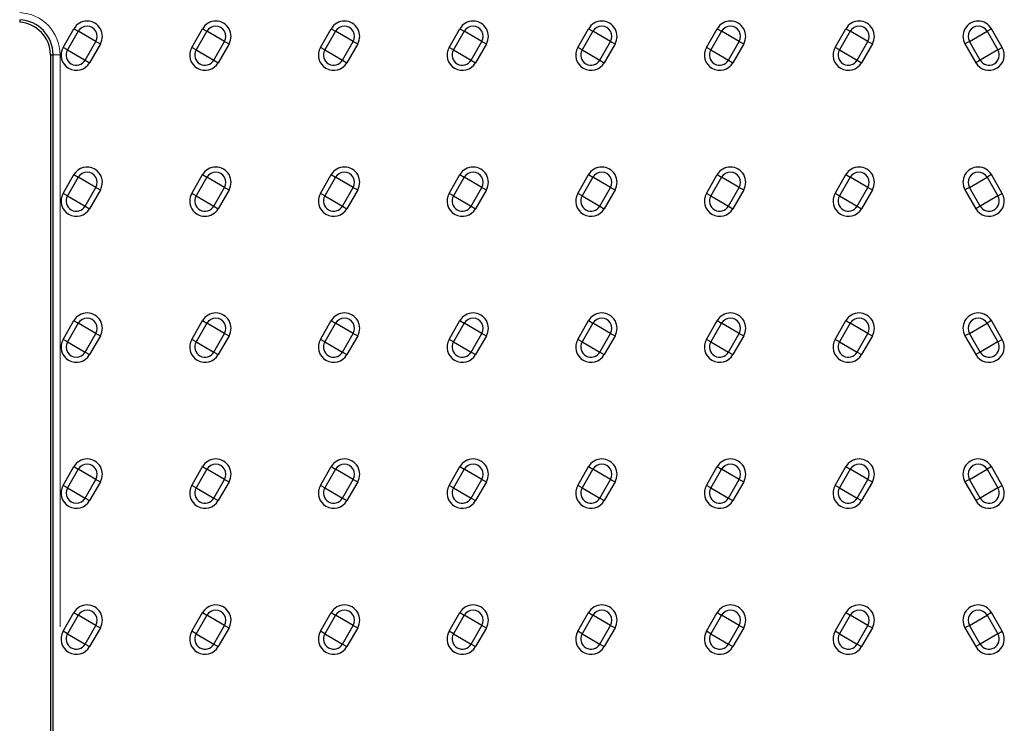
# Model space of a CAD drawing. Units: millimetres. Extents: x 2038 to 2458, y 1667 to 1964.
# Drawn here: x 2119 to 2174, y 1752 to 1791 of the extents above; entities that cross this region are included whole.
import ezdxf

# ---------------------------------------------------------------- set-up
doc = ezdxf.new("R2010")
doc.units = ezdxf.units.MM
doc.linetypes.add('PHANTOM', pattern=[63.5, 31.75, -6.35, 6.35, -6.35, 6.35, -6.35])

msp = doc.modelspace()

# ---------------------------------------------------------------- linework, layer by layer
at = {"color": 7, "linetype": 'Continuous', "lineweight": 30}
for p, q in [((2121.63016, 1789.38987), (2122.23016, 1790.42911)), ((2122.47511, 1790.28768), (2121.87511, 1789.24845)), ((2122.23016, 1790.42911), (2122.47511, 1790.28768)), ((2123.45491, 1789.722), (2122.47511, 1790.28768)), ((2128.77216, 1789.38987), (2129.37216, 1790.42911)), ((2129.61711, 1790.28768), (2129.01711, 1789.24845)), ((2129.37216, 1790.42911), (2129.61711, 1790.28768)), ((2130.59691, 1789.722), (2129.61711, 1790.28768)), ((2135.91416, 1789.38987), (2136.51416, 1790.42911)), ((2136.75911, 1790.28768), (2136.15911, 1789.24845)), ((2136.51416, 1790.42911), (2136.75911, 1790.28768)), ((2137.73891, 1789.722), (2136.75911, 1790.28768)), ((2143.05616, 1789.38987), (2143.65616, 1790.42911)), ((2143.90111, 1790.28768), (2143.30111, 1789.24845)), ((2143.65616, 1790.42911), (2143.90111, 1790.28768)), ((2144.88091, 1789.722), (2143.90111, 1790.28768)), ((2150.19816, 1789.38987), (2150.79816, 1790.42911)), ((2151.04311, 1790.28768), (2150.44311, 1789.24845)), ((2150.79816, 1790.42911), (2151.04311, 1790.28768)), ((2152.02291, 1789.722), (2151.04311, 1790.28768)), ((2157.34016, 1789.38987), (2157.94016, 1790.42911)), ((2158.18511, 1790.28768), (2157.58511, 1789.24845)), ((2157.94016, 1790.42911), (2158.18511, 1790.28768)), ((2159.16491, 1789.722), (2158.18511, 1790.28768)), ((2164.48216, 1789.38987), (2165.08216, 1790.42911)), ((2165.32711, 1790.28768), (2164.72711, 1789.24845)), ((2165.08216, 1790.42911), (2165.32711, 1790.28768)), ((2166.30691, 1789.722), (2165.32711, 1790.28768)), ((2171.93785, 1789.722), (2172.91765, 1790.28768)), ((2173.1626, 1790.42911), (2172.91765, 1790.28768)), ((2172.91765, 1790.28768), (2173.51765, 1789.24845)), ((2173.7626, 1789.38987), (2173.1626, 1790.42911)), ((2121.87511, 1789.24845), (2121.63016, 1789.38987)), ((2122.85491, 1788.68277), (2123.45491, 1789.722)), ((2123.69985, 1789.58058), (2123.09985, 1788.54135)), ((2123.45491, 1789.722), (2123.69985, 1789.58058)), ((2129.01711, 1789.24845), (2128.77216, 1789.38987)), ((2129.99691, 1788.68277), (2130.59691, 1789.722)), ((2130.84185, 1789.58058), (2130.24185, 1788.54135)), ((2130.59691, 1789.722), (2130.84185, 1789.58058)), ((2136.15911, 1789.24845), (2135.91416, 1789.38987)), ((2137.13891, 1788.68277), (2137.73891, 1789.722)), ((2137.98385, 1789.58058), (2137.38385, 1788.54135)), ((2137.73891, 1789.722), (2137.98385, 1789.58058)), ((2143.30111, 1789.24845), (2143.05616, 1789.38987)), ((2144.28091, 1788.68277), (2144.88091, 1789.722)), ((2145.12585, 1789.58058), (2144.52585, 1788.54135)), ((2144.88091, 1789.722), (2145.12585, 1789.58058)), ((2150.44311, 1789.24845), (2150.19816, 1789.38987)), ((2151.42291, 1788.68277), (2152.02291, 1789.722)), ((2152.26785, 1789.58058), (2151.66785, 1788.54135)), ((2152.02291, 1789.722), (2152.26785, 1789.58058)), ((2157.58511, 1789.24845), (2157.34016, 1789.38987)), ((2158.56491, 1788.68277), (2159.16491, 1789.722)), ((2159.40985, 1789.58058), (2158.80985, 1788.54135)), ((2159.16491, 1789.722), (2159.40985, 1789.58058)), ((2164.72711, 1789.24845), (2164.48216, 1789.38987)), ((2165.70691, 1788.68277), (2166.30691, 1789.722)), ((2166.55185, 1789.58058), (2165.95185, 1788.54135)), ((2166.30691, 1789.722), (2166.55185, 1789.58058)), ((2171.93785, 1789.722), (2171.6929, 1789.58058)), ((2171.6929, 1789.58058), (2172.2929, 1788.54135)), ((2172.53785, 1788.68277), (2171.93785, 1789.722)), ((2173.51765, 1789.24845), (2173.7626, 1789.38987)), ((2120.92623, 1788.98137), (2121.07144, 1788.98137)), ((2120.92623, 1788.98137), (2120.92623, 1736.58908)), ((2121.07144, 1736.58908), (2121.07144, 1788.98137)), ((2121.87511, 1789.24845), (2122.85491, 1788.68277)), ((2129.01711, 1789.24845), (2129.99691, 1788.68277)), ((2136.15911, 1789.24845), (2137.13891, 1788.68277)), ((2143.30111, 1789.24845), (2144.28091, 1788.68277)), ((2150.44311, 1789.24845), (2151.42291, 1788.68277)), ((2157.58511, 1789.24845), (2158.56491, 1788.68277)), ((2164.72711, 1789.24845), (2165.70691, 1788.68277)), ((2173.51765, 1789.24845), (2172.53785, 1788.68277)), ((2122.85491, 1788.68277), (2123.09985, 1788.54135)), ((2129.99691, 1788.68277), (2130.24185, 1788.54135)), ((2137.13891, 1788.68277), (2137.38385, 1788.54135)), ((2144.28091, 1788.68277), (2144.52585, 1788.54135)), ((2151.42291, 1788.68277), (2151.66785, 1788.54135)), ((2158.56491, 1788.68277), (2158.80985, 1788.54135)), ((2165.70691, 1788.68277), (2165.95185, 1788.54135)), ((2172.53785, 1788.68277), (2172.2929, 1788.54135)), ((2121.63016, 1781.28987), (2122.23016, 1782.32911)), ((2122.23016, 1782.32911), (2122.47511, 1782.18768)), ((2128.77216, 1781.28987), (2129.37216, 1782.32911)), ((2129.37216, 1782.32911), (2129.61711, 1782.18768)), ((2135.91416, 1781.28987), (2136.51416, 1782.32911)), ((2136.51416, 1782.32911), (2136.75911, 1782.18768)), ((2143.05616, 1781.28987), (2143.65616, 1782.32911)), ((2143.65616, 1782.32911), (2143.90111, 1782.18768)), ((2150.19816, 1781.28987), (2150.79816, 1782.32911)), ((2150.79816, 1782.32911), (2151.04311, 1782.18768)), ((2157.34016, 1781.28987), (2157.94016, 1782.32911)), ((2157.94016, 1782.32911), (2158.18511, 1782.18768)), ((2164.48216, 1781.28987), (2165.08216, 1782.32911)), ((2165.08216, 1782.32911), (2165.32711, 1782.18768)), ((2173.1626, 1782.32911), (2172.91765, 1782.18768)), ((2173.7626, 1781.28987), (2173.1626, 1782.32911)), ((2122.47511, 1782.18768), (2121.87511, 1781.14845)), ((2123.45491, 1781.622), (2122.47511, 1782.18768)), ((2129.61711, 1782.18768), (2129.01711, 1781.14845)), ((2130.59691, 1781.622), (2129.61711, 1782.18768)), ((2136.75911, 1782.18768), (2136.15911, 1781.14845)), ((2137.73891, 1781.622), (2136.75911, 1782.18768)), ((2143.90111, 1782.18768), (2143.30111, 1781.14845)), ((2144.88091, 1781.622), (2143.90111, 1782.18768)), ((2151.04311, 1782.18768), (2150.44311, 1781.14845)), ((2152.02291, 1781.622), (2151.04311, 1782.18768)), ((2158.18511, 1782.18768), (2157.58511, 1781.14845)), ((2159.16491, 1781.622), (2158.18511, 1782.18768)), ((2165.32711, 1782.18768), (2164.72711, 1781.14845)), ((2166.30691, 1781.622), (2165.32711, 1782.18768)), ((2171.93785, 1781.622), (2172.91765, 1782.18768)), ((2172.91765, 1782.18768), (2173.51765, 1781.14845)), ((2121.87511, 1781.14845), (2121.63016, 1781.28987)), ((2122.85491, 1780.58277), (2123.45491, 1781.622)), ((2123.69985, 1781.48058), (2123.09985, 1780.44135)), ((2123.45491, 1781.622), (2123.69985, 1781.48058)), ((2129.01711, 1781.14845), (2128.77216, 1781.28987)), ((2129.99691, 1780.58277), (2130.59691, 1781.622)), ((2130.84185, 1781.48058), (2130.24185, 1780.44135)), ((2130.59691, 1781.622), (2130.84185, 1781.48058)), ((2136.15911, 1781.14845), (2135.91416, 1781.28987)), ((2137.13891, 1780.58277), (2137.73891, 1781.622)), ((2137.98385, 1781.48058), (2137.38385, 1780.44135)), ((2137.73891, 1781.622), (2137.98385, 1781.48058)), ((2143.30111, 1781.14845), (2143.05616, 1781.28987)), ((2144.28091, 1780.58277), (2144.88091, 1781.622)), ((2145.12585, 1781.48058), (2144.52585, 1780.44135)), ((2144.88091, 1781.622), (2145.12585, 1781.48058)), ((2150.44311, 1781.14845), (2150.19816, 1781.28987)), ((2151.42291, 1780.58277), (2152.02291, 1781.622)), ((2152.26785, 1781.48058), (2151.66785, 1780.44135)), ((2152.02291, 1781.622), (2152.26785, 1781.48058)), ((2157.58511, 1781.14845), (2157.34016, 1781.28987)), ((2158.56491, 1780.58277), (2159.16491, 1781.622)), ((2159.40985, 1781.48058), (2158.80985, 1780.44135)), ((2159.16491, 1781.622), (2159.40985, 1781.48058)), ((2164.72711, 1781.14845), (2164.48216, 1781.28987)), ((2165.70691, 1780.58277), (2166.30691, 1781.622)), ((2166.55185, 1781.48058), (2165.95185, 1780.44135)), ((2166.30691, 1781.622), (2166.55185, 1781.48058)), ((2171.93785, 1781.622), (2171.6929, 1781.48058)), ((2171.6929, 1781.48058), (2172.2929, 1780.44135)), ((2172.53785, 1780.58277), (2171.93785, 1781.622)), ((2173.51765, 1781.14845), (2173.7626, 1781.28987)), ((2121.87511, 1781.14845), (2122.85491, 1780.58277)), ((2129.01711, 1781.14845), (2129.99691, 1780.58277)), ((2136.15911, 1781.14845), (2137.13891, 1780.58277)), ((2143.30111, 1781.14845), (2144.28091, 1780.58277)), ((2150.44311, 1781.14845), (2151.42291, 1780.58277)), ((2157.58511, 1781.14845), (2158.56491, 1780.58277)), ((2164.72711, 1781.14845), (2165.70691, 1780.58277)), ((2173.51765, 1781.14845), (2172.53785, 1780.58277)), ((2122.85491, 1780.58277), (2123.09985, 1780.44135)), ((2129.99691, 1780.58277), (2130.24185, 1780.44135)), ((2137.13891, 1780.58277), (2137.38385, 1780.44135)), ((2144.28091, 1780.58277), (2144.52585, 1780.44135)), ((2151.42291, 1780.58277), (2151.66785, 1780.44135)), ((2158.56491, 1780.58277), (2158.80985, 1780.44135)), ((2165.70691, 1780.58277), (2165.95185, 1780.44135)), ((2172.53785, 1780.58277), (2172.2929, 1780.44135)), ((2121.63016, 1773.18987), (2122.23016, 1774.22911)), ((2122.47511, 1774.08768), (2121.87511, 1773.04845)), ((2122.23016, 1774.22911), (2122.47511, 1774.08768)), ((2123.45491, 1773.522), (2122.47511, 1774.08768)), ((2128.77216, 1773.18987), (2129.37216, 1774.22911)), ((2129.61711, 1774.08768), (2129.01711, 1773.04845)), ((2129.37216, 1774.22911), (2129.61711, 1774.08768)), ((2130.59691, 1773.522), (2129.61711, 1774.08768)), ((2135.91416, 1773.18987), (2136.51416, 1774.22911)), ((2136.75911, 1774.08768), (2136.15911, 1773.04845)), ((2136.51416, 1774.22911), (2136.75911, 1774.08768)), ((2137.73891, 1773.522), (2136.75911, 1774.08768)), ((2143.05616, 1773.18987), (2143.65616, 1774.22911)), ((2143.90111, 1774.08768), (2143.30111, 1773.04845)), ((2143.65616, 1774.22911), (2143.90111, 1774.08768)), ((2144.88091, 1773.522), (2143.90111, 1774.08768)), ((2150.19816, 1773.18987), (2150.79816, 1774.22911)), ((2151.04311, 1774.08768), (2150.44311, 1773.04845)), ((2150.79816, 1774.22911), (2151.04311, 1774.08768)), ((2152.02291, 1773.522), (2151.04311, 1774.08768)), ((2157.34016, 1773.18987), (2157.94016, 1774.22911)), ((2158.18511, 1774.08768), (2157.58511, 1773.04845)), ((2157.94016, 1774.22911), (2158.18511, 1774.08768)), ((2159.16491, 1773.522), (2158.18511, 1774.08768)), ((2164.48216, 1773.18987), (2165.08216, 1774.22911)), ((2165.32711, 1774.08768), (2164.72711, 1773.04845)), ((2165.08216, 1774.22911), (2165.32711, 1774.08768)), ((2166.30691, 1773.522), (2165.32711, 1774.08768)), ((2171.93785, 1773.522), (2172.91765, 1774.08768)), ((2173.1626, 1774.22911), (2172.91765, 1774.08768)), ((2172.91765, 1774.08768), (2173.51765, 1773.04845)), ((2173.7626, 1773.18987), (2173.1626, 1774.22911)), ((2122.85491, 1772.48277), (2123.45491, 1773.522)), ((2123.45491, 1773.522), (2123.69985, 1773.38058)), ((2129.99691, 1772.48277), (2130.59691, 1773.522)), ((2130.59691, 1773.522), (2130.84185, 1773.38058)), ((2137.13891, 1772.48277), (2137.73891, 1773.522)), ((2137.73891, 1773.522), (2137.98385, 1773.38058)), ((2144.28091, 1772.48277), (2144.88091, 1773.522)), ((2144.88091, 1773.522), (2145.12585, 1773.38058)), ((2151.42291, 1772.48277), (2152.02291, 1773.522)), ((2152.02291, 1773.522), (2152.26785, 1773.38058)), ((2158.56491, 1772.48277), (2159.16491, 1773.522)), ((2159.16491, 1773.522), (2159.40985, 1773.38058)), ((2165.70691, 1772.48277), (2166.30691, 1773.522)), ((2166.30691, 1773.522), (2166.55185, 1773.38058)), ((2171.93785, 1773.522), (2171.6929, 1773.38058)), ((2172.53785, 1772.48277), (2171.93785, 1773.522)), ((2121.87511, 1773.04845), (2121.63016, 1773.18987)), ((2121.87511, 1773.04845), (2122.85491, 1772.48277)), ((2123.69985, 1773.38058), (2123.09985, 1772.34135)), ((2129.01711, 1773.04845), (2128.77216, 1773.18987)), ((2129.01711, 1773.04845), (2129.99691, 1772.48277)), ((2130.84185, 1773.38058), (2130.24185, 1772.34135)), ((2136.15911, 1773.04845), (2135.91416, 1773.18987)), ((2136.15911, 1773.04845), (2137.13891, 1772.48277)), ((2137.98385, 1773.38058), (2137.38385, 1772.34135)), ((2143.30111, 1773.04845), (2143.05616, 1773.18987)), ((2143.30111, 1773.04845), (2144.28091, 1772.48277)), ((2145.12585, 1773.38058), (2144.52585, 1772.34135)), ((2150.44311, 1773.04845), (2150.19816, 1773.18987)), ((2150.44311, 1773.04845), (2151.42291, 1772.48277)), ((2152.26785, 1773.38058), (2151.66785, 1772.34135)), ((2157.58511, 1773.04845), (2157.34016, 1773.18987)), ((2157.58511, 1773.04845), (2158.56491, 1772.48277)), ((2159.40985, 1773.38058), (2158.80985, 1772.34135)), ((2164.72711, 1773.04845), (2164.48216, 1773.18987)), ((2164.72711, 1773.04845), (2165.70691, 1772.48277)), ((2166.55185, 1773.38058), (2165.95185, 1772.34135)), ((2171.6929, 1773.38058), (2172.2929, 1772.34135)), ((2173.51765, 1773.04845), (2172.53785, 1772.48277)), ((2173.51765, 1773.04845), (2173.7626, 1773.18987)), ((2122.85491, 1772.48277), (2123.09985, 1772.34135)), ((2129.99691, 1772.48277), (2130.24185, 1772.34135)), ((2137.13891, 1772.48277), (2137.38385, 1772.34135)), ((2144.28091, 1772.48277), (2144.52585, 1772.34135)), ((2151.42291, 1772.48277), (2151.66785, 1772.34135)), ((2158.56491, 1772.48277), (2158.80985, 1772.34135)), ((2165.70691, 1772.48277), (2165.95185, 1772.34135)), ((2172.53785, 1772.48277), (2172.2929, 1772.34135)), ((2121.63016, 1765.08987), (2122.23016, 1766.12911)), ((2122.47511, 1765.98768), (2121.87511, 1764.94845)), ((2122.23016, 1766.12911), (2122.47511, 1765.98768)), ((2123.45491, 1765.422), (2122.47511, 1765.98768)), ((2128.77216, 1765.08987), (2129.37216, 1766.12911)), ((2129.61711, 1765.98768), (2129.01711, 1764.94845)), ((2129.37216, 1766.12911), (2129.61711, 1765.98768)), ((2130.59691, 1765.422), (2129.61711, 1765.98768)), ((2135.91416, 1765.08987), (2136.51416, 1766.12911)), ((2136.75911, 1765.98768), (2136.15911, 1764.94845)), ((2136.51416, 1766.12911), (2136.75911, 1765.98768)), ((2137.73891, 1765.422), (2136.75911, 1765.98768)), ((2143.05616, 1765.08987), (2143.65616, 1766.12911)), ((2143.90111, 1765.98768), (2143.30111, 1764.94845)), ((2143.65616, 1766.12911), (2143.90111, 1765.98768)), ((2144.88091, 1765.422), (2143.90111, 1765.98768)), ((2150.19816, 1765.08987), (2150.79816, 1766.12911)), ((2151.04311, 1765.98768), (2150.44311, 1764.94845)), ((2150.79816, 1766.12911), (2151.04311, 1765.98768)), ((2152.02291, 1765.422), (2151.04311, 1765.98768)), ((2157.34016, 1765.08987), (2157.94016, 1766.12911)), ((2158.18511, 1765.98768), (2157.58511, 1764.94845)), ((2157.94016, 1766.12911), (2158.18511, 1765.98768)), ((2159.16491, 1765.422), (2158.18511, 1765.98768)), ((2164.48216, 1765.08987), (2165.08216, 1766.12911)), ((2165.32711, 1765.98768), (2164.72711, 1764.94845)), ((2165.08216, 1766.12911), (2165.32711, 1765.98768)), ((2166.30691, 1765.422), (2165.32711, 1765.98768)), ((2171.93785, 1765.422), (2172.91765, 1765.98768)), ((2173.1626, 1766.12911), (2172.91765, 1765.98768)), ((2172.91765, 1765.98768), (2173.51765, 1764.94845)), ((2173.7626, 1765.08987), (2173.1626, 1766.12911)), ((2122.85491, 1764.38277), (2123.45491, 1765.422)), ((2123.45491, 1765.422), (2123.69985, 1765.28058)), ((2129.99691, 1764.38277), (2130.59691, 1765.422)), ((2130.59691, 1765.422), (2130.84185, 1765.28058)), ((2137.13891, 1764.38277), (2137.73891, 1765.422)), ((2137.73891, 1765.422), (2137.98385, 1765.28058)), ((2144.28091, 1764.38277), (2144.88091, 1765.422)), ((2144.88091, 1765.422), (2145.12585, 1765.28058)), ((2151.42291, 1764.38277), (2152.02291, 1765.422)), ((2152.02291, 1765.422), (2152.26785, 1765.28058)), ((2158.56491, 1764.38277), (2159.16491, 1765.422)), ((2159.16491, 1765.422), (2159.40985, 1765.28058)), ((2165.70691, 1764.38277), (2166.30691, 1765.422)), ((2166.30691, 1765.422), (2166.55185, 1765.28058)), ((2171.93785, 1765.422), (2171.6929, 1765.28058)), ((2172.53785, 1764.38277), (2171.93785, 1765.422)), ((2121.87511, 1764.94845), (2121.63016, 1765.08987)), ((2121.87511, 1764.94845), (2122.85491, 1764.38277)), ((2123.69985, 1765.28058), (2123.09985, 1764.24135)), ((2129.01711, 1764.94845), (2128.77216, 1765.08987)), ((2129.01711, 1764.94845), (2129.99691, 1764.38277)), ((2130.84185, 1765.28058), (2130.24185, 1764.24135)), ((2136.15911, 1764.94845), (2135.91416, 1765.08987)), ((2136.15911, 1764.94845), (2137.13891, 1764.38277)), ((2137.98385, 1765.28058), (2137.38385, 1764.24135)), ((2143.30111, 1764.94845), (2143.05616, 1765.08987)), ((2143.30111, 1764.94845), (2144.28091, 1764.38277)), ((2145.12585, 1765.28058), (2144.52585, 1764.24135)), ((2150.44311, 1764.94845), (2150.19816, 1765.08987)), ((2150.44311, 1764.94845), (2151.42291, 1764.38277)), ((2152.26785, 1765.28058), (2151.66785, 1764.24135)), ((2157.58511, 1764.94845), (2157.34016, 1765.08987)), ((2157.58511, 1764.94845), (2158.56491, 1764.38277)), ((2159.40985, 1765.28058), (2158.80985, 1764.24135)), ((2164.72711, 1764.94845), (2164.48216, 1765.08987)), ((2164.72711, 1764.94845), (2165.70691, 1764.38277)), ((2166.55185, 1765.28058), (2165.95185, 1764.24135)), ((2171.6929, 1765.28058), (2172.2929, 1764.24135)), ((2173.51765, 1764.94845), (2172.53785, 1764.38277)), ((2173.51765, 1764.94845), (2173.7626, 1765.08987)), ((2122.85491, 1764.38277), (2123.09985, 1764.24135)), ((2129.99691, 1764.38277), (2130.24185, 1764.24135)), ((2137.13891, 1764.38277), (2137.38385, 1764.24135)), ((2144.28091, 1764.38277), (2144.52585, 1764.24135)), ((2151.42291, 1764.38277), (2151.66785, 1764.24135)), ((2158.56491, 1764.38277), (2158.80985, 1764.24135)), ((2165.70691, 1764.38277), (2165.95185, 1764.24135)), ((2172.53785, 1764.38277), (2172.2929, 1764.24135)), ((2121.63016, 1756.98987), (2122.23016, 1758.02911)), ((2122.47511, 1757.88768), (2121.87511, 1756.84845)), ((2122.23016, 1758.02911), (2122.47511, 1757.88768)), ((2123.45491, 1757.322), (2122.47511, 1757.88768)), ((2128.77216, 1756.98987), (2129.37216, 1758.02911)), ((2129.61711, 1757.88768), (2129.01711, 1756.84845)), ((2129.37216, 1758.02911), (2129.61711, 1757.88768)), ((2130.59691, 1757.322), (2129.61711, 1757.88768)), ((2135.91416, 1756.98987), (2136.51416, 1758.02911)), ((2136.75911, 1757.88768), (2136.15911, 1756.84845)), ((2136.51416, 1758.02911), (2136.75911, 1757.88768)), ((2137.73891, 1757.322), (2136.75911, 1757.88768)), ((2143.05616, 1756.98987), (2143.65616, 1758.02911)), ((2143.90111, 1757.88768), (2143.30111, 1756.84845)), ((2143.65616, 1758.02911), (2143.90111, 1757.88768)), ((2144.88091, 1757.322), (2143.90111, 1757.88768)), ((2150.19816, 1756.98987), (2150.79816, 1758.02911)), ((2151.04311, 1757.88768), (2150.44311, 1756.84845)), ((2150.79816, 1758.02911), (2151.04311, 1757.88768)), ((2152.02291, 1757.322), (2151.04311, 1757.88768)), ((2157.34016, 1756.98987), (2157.94016, 1758.02911)), ((2158.18511, 1757.88768), (2157.58511, 1756.84845)), ((2157.94016, 1758.02911), (2158.18511, 1757.88768)), ((2159.16491, 1757.322), (2158.18511, 1757.88768)), ((2164.48216, 1756.98987), (2165.08216, 1758.02911)), ((2165.32711, 1757.88768), (2164.72711, 1756.84845)), ((2165.08216, 1758.02911), (2165.32711, 1757.88768)), ((2166.30691, 1757.322), (2165.32711, 1757.88768)), ((2171.93785, 1757.322), (2172.91765, 1757.88768)), ((2173.1626, 1758.02911), (2172.91765, 1757.88768)), ((2172.91765, 1757.88768), (2173.51765, 1756.84845)), ((2173.7626, 1756.98987), (2173.1626, 1758.02911)), ((2122.85491, 1756.28277), (2123.45491, 1757.322)), ((2123.69985, 1757.18058), (2123.09985, 1756.14135)), ((2123.45491, 1757.322), (2123.69985, 1757.18058)), ((2129.99691, 1756.28277), (2130.59691, 1757.322)), ((2130.84185, 1757.18058), (2130.24185, 1756.14135)), ((2130.59691, 1757.322), (2130.84185, 1757.18058)), ((2137.13891, 1756.28277), (2137.73891, 1757.322)), ((2137.98385, 1757.18058), (2137.38385, 1756.14135)), ((2137.73891, 1757.322), (2137.98385, 1757.18058)), ((2144.28091, 1756.28277), (2144.88091, 1757.322)), ((2145.12585, 1757.18058), (2144.52585, 1756.14135)), ((2144.88091, 1757.322), (2145.12585, 1757.18058)), ((2151.42291, 1756.28277), (2152.02291, 1757.322)), ((2152.26785, 1757.18058), (2151.66785, 1756.14135)), ((2152.02291, 1757.322), (2152.26785, 1757.18058)), ((2158.56491, 1756.28277), (2159.16491, 1757.322)), ((2159.40985, 1757.18058), (2158.80985, 1756.14135)), ((2159.16491, 1757.322), (2159.40985, 1757.18058)), ((2165.70691, 1756.28277), (2166.30691, 1757.322)), ((2166.55185, 1757.18058), (2165.95185, 1756.14135)), ((2166.30691, 1757.322), (2166.55185, 1757.18058)), ((2171.93785, 1757.322), (2171.6929, 1757.18058)), ((2171.6929, 1757.18058), (2172.2929, 1756.14135)), ((2172.53785, 1756.28277), (2171.93785, 1757.322)), ((2121.87511, 1756.84845), (2121.63016, 1756.98987)), ((2121.87511, 1756.84845), (2122.85491, 1756.28277)), ((2129.01711, 1756.84845), (2128.77216, 1756.98987)), ((2129.01711, 1756.84845), (2129.99691, 1756.28277)), ((2136.15911, 1756.84845), (2135.91416, 1756.98987)), ((2136.15911, 1756.84845), (2137.13891, 1756.28277)), ((2143.30111, 1756.84845), (2143.05616, 1756.98987)), ((2143.30111, 1756.84845), (2144.28091, 1756.28277)), ((2150.44311, 1756.84845), (2150.19816, 1756.98987)), ((2150.44311, 1756.84845), (2151.42291, 1756.28277)), ((2157.58511, 1756.84845), (2157.34016, 1756.98987)), ((2157.58511, 1756.84845), (2158.56491, 1756.28277)), ((2164.72711, 1756.84845), (2164.48216, 1756.98987)), ((2164.72711, 1756.84845), (2165.70691, 1756.28277)), ((2173.51765, 1756.84845), (2172.53785, 1756.28277)), ((2173.51765, 1756.84845), (2173.7626, 1756.98987)), ((2122.85491, 1756.28277), (2123.09985, 1756.14135)), ((2129.99691, 1756.28277), (2130.24185, 1756.14135)), ((2137.13891, 1756.28277), (2137.38385, 1756.14135)), ((2144.28091, 1756.28277), (2144.52585, 1756.14135)), ((2151.42291, 1756.28277), (2151.66785, 1756.14135)), ((2158.56491, 1756.28277), (2158.80985, 1756.14135)), ((2165.70691, 1756.28277), (2165.95185, 1756.14135)), ((2172.53785, 1756.28277), (2172.2929, 1756.14135))]:
    msp.add_line(p, q, dxfattribs=at)
at = {"color": 8, "linetype": 'PHANTOM', "lineweight": 0}
for p, q in [((2121.07144, 1788.98137), (2121.4627, 1788.98137)), ((2121.4627, 1788.98137), (2121.4627, 1736.58908))]:
    msp.add_line(p, q, dxfattribs=at)
msp.add_arc((2119.12238, 1788.98137), 2.34032, 0, 87.551053, dxfattribs=at)
at = {"color": 7, "linetype": 'Continuous', "lineweight": 30}
for centre, radius, start, end in [((2119.12238, 1788.98137), 1.94906, 0, 87.059051), ((2119.12238, 1788.98137), 1.80385, 0, 86.822069), ((2122.96501, 1790.00484), 0.84853, 330, 150), ((2122.96501, 1790.00484), 0.56569, 330, 150), ((2130.10701, 1790.00484), 0.84853, 329.999999, 150), ((2130.10701, 1790.00484), 0.56569, 330, 150), ((2137.24901, 1790.00484), 0.84853, 330, 150), ((2137.24901, 1790.00484), 0.56569, 330, 150), ((2144.39101, 1790.00484), 0.84853, 330, 150), ((2144.39101, 1790.00484), 0.56569, 330, 150), ((2151.53301, 1790.00484), 0.84853, 330, 150), ((2151.53301, 1790.00484), 0.56569, 330, 150), ((2158.67501, 1790.00484), 0.84853, 330, 150), ((2158.67501, 1790.00484), 0.56569, 330, 150), ((2165.81701, 1790.00484), 0.84853, 330, 150), ((2165.81701, 1790.00484), 0.56569, 330, 150), ((2172.42775, 1790.00484), 0.84853, 30, 210), ((2172.42775, 1790.00484), 0.56569, 30, 210), ((2122.36501, 1788.96561), 0.84853, 150, 330), ((2129.50701, 1788.96561), 0.84853, 150, 330), ((2136.64901, 1788.96561), 0.84853, 150, 330), ((2143.79101, 1788.96561), 0.84853, 150, 330), ((2150.93301, 1788.96561), 0.84853, 150, 330), ((2158.07501, 1788.96561), 0.84853, 150, 330), ((2165.21701, 1788.96561), 0.84853, 150.000001, 330), ((2173.02775, 1788.96561), 0.84853, 210, 29.999999), ((2122.36501, 1788.96561), 0.56569, 150, 330), ((2129.50701, 1788.96561), 0.56569, 150, 330), ((2136.64901, 1788.96561), 0.56569, 150, 330), ((2143.79101, 1788.96561), 0.56569, 150, 330), ((2150.93301, 1788.96561), 0.56569, 150, 330), ((2158.07501, 1788.96561), 0.56569, 150, 330), ((2165.21701, 1788.96561), 0.56569, 150, 330), ((2173.02775, 1788.96561), 0.56569, 210, 30), ((2122.96501, 1781.90484), 0.84853, 330.000001, 150), ((2122.96501, 1781.90484), 0.56569, 330, 150), ((2130.10701, 1781.90484), 0.84853, 330, 150), ((2130.10701, 1781.90484), 0.56569, 330, 150), ((2137.24901, 1781.90484), 0.84853, 330, 150), ((2137.24901, 1781.90484), 0.56569, 330, 150), ((2144.39101, 1781.90484), 0.84853, 330, 150), ((2144.39101, 1781.90484), 0.56569, 330, 150), ((2151.53301, 1781.90484), 0.84853, 329.999999, 150), ((2151.53301, 1781.90484), 0.56569, 330, 150), ((2158.67501, 1781.90484), 0.84853, 330, 150), ((2158.67501, 1781.90484), 0.56569, 330, 150), ((2165.81701, 1781.90484), 0.84853, 330, 150), ((2165.81701, 1781.90484), 0.56569, 330, 150), ((2172.42775, 1781.90484), 0.84853, 30, 210), ((2172.42775, 1781.90484), 0.56569, 30, 210), ((2122.36501, 1780.86561), 0.84853, 150, 330), ((2129.50701, 1780.86561), 0.84853, 149.999999, 330), ((2136.64901, 1780.86561), 0.84853, 150, 330), ((2143.79101, 1780.86561), 0.84853, 150, 330), ((2150.93301, 1780.86561), 0.84853, 150, 330), ((2158.07501, 1780.86561), 0.84853, 150, 330), ((2165.21701, 1780.86561), 0.84853, 150, 330), ((2173.02775, 1780.86561), 0.84853, 210, 30), ((2122.36501, 1780.86561), 0.56569, 150, 330), ((2129.50701, 1780.86561), 0.56569, 150, 330), ((2136.64901, 1780.86561), 0.56569, 150, 330), ((2143.79101, 1780.86561), 0.56569, 150, 330), ((2150.93301, 1780.86561), 0.56569, 150, 330), ((2158.07501, 1780.86561), 0.56569, 150, 330), ((2165.21701, 1780.86561), 0.56569, 150, 330), ((2173.02775, 1780.86561), 0.56569, 210, 30), ((2122.96501, 1773.80484), 0.84853, 330, 150), ((2130.10701, 1773.80484), 0.84853, 330, 150), ((2137.24901, 1773.80484), 0.84853, 330, 150), ((2144.39101, 1773.80484), 0.84853, 330, 150), ((2151.53301, 1773.80484), 0.84853, 330, 150), ((2158.67501, 1773.80484), 0.84853, 330, 150), ((2165.81701, 1773.80484), 0.84853, 330, 150), ((2172.42775, 1773.80484), 0.84853, 30, 210), ((2122.96501, 1773.80484), 0.56569, 330, 150), ((2130.10701, 1773.80484), 0.56569, 330, 150), ((2137.24901, 1773.80484), 0.56569, 330, 150), ((2144.39101, 1773.80484), 0.56569, 330, 150), ((2151.53301, 1773.80484), 0.56569, 330, 150), ((2158.67501, 1773.80484), 0.56569, 330, 150), ((2165.81701, 1773.80484), 0.56569, 330, 150), ((2172.42775, 1773.80484), 0.56569, 30, 210), ((2122.36501, 1772.76561), 0.84853, 150, 330), ((2122.36501, 1772.76561), 0.56569, 150, 330.000001), ((2129.50701, 1772.76561), 0.84853, 150, 330), ((2129.50701, 1772.76561), 0.56569, 150, 330), ((2136.64901, 1772.76561), 0.84853, 150, 330), ((2136.64901, 1772.76561), 0.56569, 150, 330), ((2143.79101, 1772.76561), 0.84853, 150, 330), ((2143.79101, 1772.76561), 0.56569, 150, 330), ((2150.93301, 1772.76561), 0.84853, 150, 330), ((2150.93301, 1772.76561), 0.56569, 150, 330), ((2158.07501, 1772.76561), 0.84853, 150, 330), ((2158.07501, 1772.76561), 0.56569, 150, 330), ((2165.21701, 1772.76561), 0.84853, 150, 330), ((2165.21701, 1772.76561), 0.56569, 150, 329.999999), ((2173.02775, 1772.76561), 0.84853, 210, 30), ((2173.02775, 1772.76561), 0.56569, 210.000001, 30), ((2122.96501, 1765.70484), 0.84853, 330, 150), ((2130.10701, 1765.70484), 0.84853, 330, 150), ((2137.24901, 1765.70484), 0.84853, 330, 150), ((2144.39101, 1765.70484), 0.84853, 330, 150), ((2151.53301, 1765.70484), 0.84853, 330, 150), ((2158.67501, 1765.70484), 0.84853, 330, 150), ((2165.81701, 1765.70484), 0.84853, 330, 150), ((2172.42775, 1765.70484), 0.84853, 30, 210), ((2122.96501, 1765.70484), 0.56569, 330, 150), ((2130.10701, 1765.70484), 0.56569, 330, 150), ((2137.24901, 1765.70484), 0.56569, 330, 150), ((2144.39101, 1765.70484), 0.56569, 330, 150), ((2151.53301, 1765.70484), 0.56569, 330, 150), ((2158.67501, 1765.70484), 0.56569, 330, 150), ((2165.81701, 1765.70484), 0.56569, 330, 150), ((2172.42775, 1765.70484), 0.56569, 30, 210), ((2122.36501, 1764.66561), 0.84853, 150, 330), ((2122.36501, 1764.66561), 0.56569, 150, 330.000001), ((2129.50701, 1764.66561), 0.84853, 150, 330), ((2129.50701, 1764.66561), 0.56569, 150, 330), ((2136.64901, 1764.66561), 0.84853, 150, 330), ((2136.64901, 1764.66561), 0.56569, 150, 330), ((2143.79101, 1764.66561), 0.84853, 150, 330), ((2143.79101, 1764.66561), 0.56569, 150, 330), ((2150.93301, 1764.66561), 0.84853, 150, 330), ((2150.93301, 1764.66561), 0.56569, 150, 330), ((2158.07501, 1764.66561), 0.84853, 150, 330), ((2158.07501, 1764.66561), 0.56569, 150, 330), ((2165.21701, 1764.66561), 0.84853, 150, 330), ((2165.21701, 1764.66561), 0.56569, 150, 330), ((2173.02775, 1764.66561), 0.84853, 210, 30), ((2173.02775, 1764.66561), 0.56569, 210, 30), ((2122.96501, 1757.60484), 0.84853, 330, 150), ((2130.10701, 1757.60484), 0.84853, 330.000001, 150), ((2137.24901, 1757.60484), 0.84853, 330, 150), ((2144.39101, 1757.60484), 0.84853, 330, 150), ((2151.53301, 1757.60484), 0.84853, 330, 150), ((2158.67501, 1757.60484), 0.84853, 330, 150), ((2165.81701, 1757.60484), 0.84853, 330, 150), ((2172.42775, 1757.60484), 0.84853, 30, 210), ((2122.96501, 1757.60484), 0.56569, 330, 150), ((2130.10701, 1757.60484), 0.56569, 330, 150), ((2137.24901, 1757.60484), 0.56569, 330, 150), ((2144.39101, 1757.60484), 0.56569, 330, 150), ((2151.53301, 1757.60484), 0.56569, 330, 150), ((2158.67501, 1757.60484), 0.56569, 330, 150), ((2165.81701, 1757.60484), 0.56569, 330, 150), ((2172.42775, 1757.60484), 0.56569, 30, 210), ((2122.36501, 1756.56561), 0.84853, 150, 330), ((2122.36501, 1756.56561), 0.56569, 150, 330), ((2129.50701, 1756.56561), 0.84853, 150, 330), ((2129.50701, 1756.56561), 0.56569, 150, 330), ((2136.64901, 1756.56561), 0.84853, 150, 330), ((2136.64901, 1756.56561), 0.56569, 150, 330), ((2143.79101, 1756.56561), 0.84853, 150, 330), ((2143.79101, 1756.56561), 0.56569, 150, 330), ((2150.93301, 1756.56561), 0.84853, 150, 330), ((2150.93301, 1756.56561), 0.56569, 150, 330), ((2158.07501, 1756.56561), 0.84853, 150, 330), ((2158.07501, 1756.56561), 0.56569, 150, 330), ((2165.21701, 1756.56561), 0.84853, 150, 330), ((2165.21701, 1756.56561), 0.56569, 150, 330), ((2173.02775, 1756.56561), 0.84853, 210, 30), ((2173.02775, 1756.56561), 0.56569, 210, 30)]:
    msp.add_arc(centre, radius, start, end, dxfattribs=at)
msp.add_rational_spline([(2119.22238, 1790.92787), (2119.22238, 1790.85235), (2119.22238, 1790.78245)], [2.95193721691, 3.06474587777, 3.17708824861], degree=2, dxfattribs=at)

doc.saveas('drawing.dxf')
